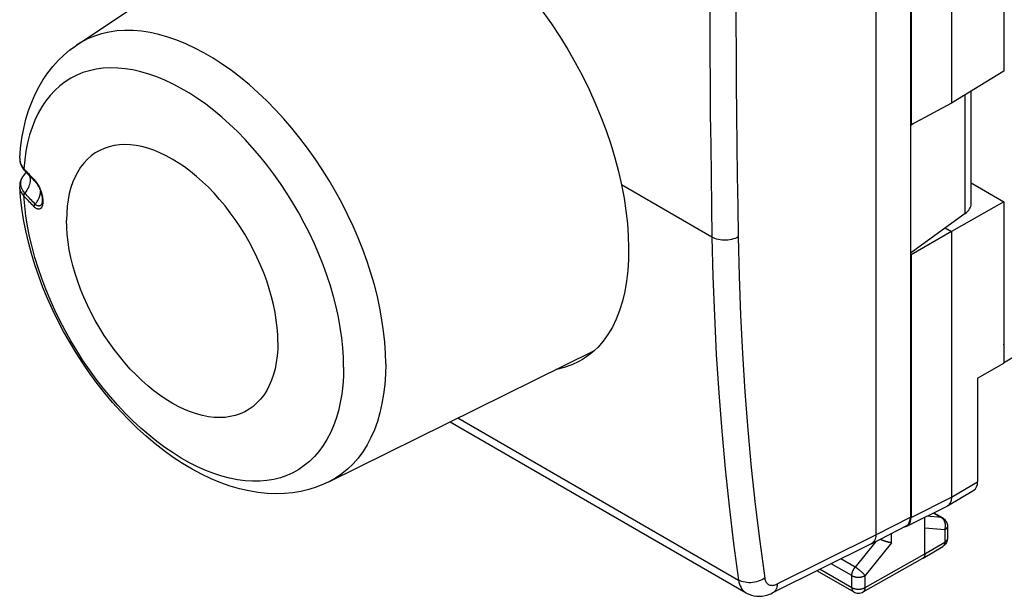
# Model space of a CAD drawing. Units: millimetres. Extents: x -37.8 to 17, y -3.1 to 59.3.
# Drawn here: x -37.8 to -11.5, y -3.1 to 12.3 of the extents above; entities that cross this region are included whole.
import ezdxf

# ---------------------------------------------------------------- set-up
doc = ezdxf.new("R2010")
doc.units = ezdxf.units.MM
doc.header["$LTSCALE"] = 16.335
doc.layers.get('0').update_dxf_attribs({"linetype": 'CONTINUOUS'})
for name, color, linetype in [('ASSI', 7, 'CONTINUOUS'), ('DRAFT', 7, 'CONTINUOUS'), ('RACCORDO', 7, 'CONTINUOUS')]:
    doc.layers.add(name, color=color, linetype=linetype)

msp = doc.modelspace()

# ---------------------------------------------------------------- linework, layer by layer
at = {"color": 7, "linetype": 'CONTINUOUS'}
for p, q in [((-11.53, 25.596), (-11.53, 10.957)), ((-12.932, 24.801), (-12.932, 10.105)), ((-14.011, 24.178), (-14.011, 9.524)), ((-14.028, 16.584), (-14.028, 9.503)), ((-36.312, 11.654), (-29.908, 15.92)), ((-14.947, 16.044), (-14.947, -1.43)), ((-11.53, 10.957), (-12.932, 10.105)), ((-12.404, 7.413), (-12.404, 10.425)), ((-12.932, 10.105), (-14.011, 9.524)), ((-13.955, 9.554), (-14.028, 9.503)), ((-14.028, 9.534), (-14.011, 9.524)), ((-37.831, 8.635), (-37.831, 8.633)), ((-37.759, 8.377), (-37.728, 8.334)), ((-37.728, 8.334), (-37.713, 8.316)), ((-37.713, 8.316), (-37.706, 8.308)), ((-37.713, 8.316), (-37.713, 8.316)), ((-37.706, 8.307), (-37.693, 8.293)), ((-37.657, 8.251), (-37.66, 8.248)), ((-37.48, 8.069), (-37.442, 8.032)), ((-37.442, 8.032), (-37.426, 8.016)), ((-12.404, 7.975), (-11.53, 7.471)), ((-37.831, 7.87), (-37.831, 7.871)), ((-37.241, 7.42), (-37.243, 7.414)), ((-37.243, 7.414), (-37.243, 7.414)), ((-37.232, 7.459), (-37.235, 7.444)), ((-37.23, 7.476), (-37.232, 7.459)), ((-37.229, 7.494), (-37.23, 7.476)), ((-37.229, 7.509), (-37.229, 7.501)), ((-37.229, 7.501), (-37.229, 7.494)), ((-11.53, 7.471), (-12.932, 6.675)), ((-11.53, 7.471), (-11.53, 3.158)), ((-12.56, 7.156), (-14.028, 6.093)), ((-12.932, 6.675), (-14.011, 6.052)), ((-13.094, 6.769), (-12.932, 6.675)), ((-12.932, 6.675), (-12.932, -0.428)), ((-14.028, 6.093), (-14.028, -0.955)), ((-14.011, 6.052), (-14.028, 6.062)), ((-14.011, 6.052), (-14.011, -0.965)), ((-29.573, -0.017), (-22.489, 3.488)), ((-22.383, 3.579), (-22.539, 3.433)), ((-22.47, 3.498), (-22.489, 3.488)), ((-12.231, 2.753), (-11.53, 3.158)), ((-12.231, 2.753), (-12.231, -0.011)), ((-26.33, 1.587), (-18.417, -2.982)), ((-13.034, -0.656), (-12.332, -0.239)), ((-14.123, -1.199), (-13.045, -0.662)), ((-13.639, -1.938), (-13.639, -0.958)), ((-13.405, -0.841), (-13.163, -0.981)), ((-15.07, -1.67), (-14.138, -1.188)), ((-13.038, -1.197), (-13.038, -1.525)), ((-13.038, -1.525), (-13.039, -1.536)), ((-15.072, -1.671), (-17.709, -2.984)), ((-15.07, -1.67), (-15.072, -1.671)), ((-13.69, -2.052), (-13.161, -1.74)), ((-15.293, -2.957), (-13.691, -2.053)), ((-13.69, -2.052), (-13.691, -2.053)), ((-16.518, -2.391), (-15.541, -2.955))]:
    msp.add_line(p, q, dxfattribs=at)
at = {"color": 253, "linetype": 'CONTINUOUS'}
for p, q in [((-36.311, 11.654), (-36.312, 11.654)), ((-12.56, 7.156), (-12.56, 10.331)), ((-37.831, 8.633), (-37.831, 8.615)), ((-37.728, 8.358), (-37.72, 8.35)), ((-37.72, 8.35), (-37.69, 8.317)), ((-37.69, 8.317), (-37.661, 8.284)), ((-37.666, 8.241), (-37.654, 8.251)), ((-19.33, 6.524), (-21.747, 7.919)), ((-37.213, 7.491), (-37.213, 7.478)), ((-37.213, 7.478), (-37.213, 7.473)), ((-37.213, 7.473), (-37.213, 7.467)), ((-29.265, 4.108), (-29.315, 4.382)), ((-26.12, 1.691), (-18.618, -2.64)), ((-12.932, -0.428), (-12.231, -0.011)), ((-14.011, -0.965), (-12.932, -0.428)), ((-14.947, -1.43), (-14.028, -0.955)), ((-13.2, -0.969), (-13.593, -0.935)), ((-13.414, -0.846), (-13.2, -0.969)), ((-13.192, -0.974), (-13.2, -0.969)), ((-13.11, -1.299), (-13.639, -1.253)), ((-13.11, -1.299), (-13.11, -1.626)), ((-13.038, -1.197), (-13.038, -1.197)), ((-17.584, -2.744), (-14.947, -1.431)), ((-14.529, -1.644), (-14.529, -1.39)), ((-13.038, -1.525), (-13.038, -1.528)), ((-14.948, -1.607), (-15.504, -2.293)), ((-14.529, -1.644), (-15.24, -2.521)), ((-13.639, -1.938), (-13.11, -1.626)), ((-15.504, -2.293), (-15.882, -2.074)), ((-15.24, -2.842), (-13.639, -1.938)), ((-16.439, -2.352), (-15.593, -2.841)), ((-15.593, -2.52), (-16.141, -2.204)), ((-15.593, -2.841), (-15.593, -2.52)), ((-15.24, -2.842), (-15.24, -2.521)), ((-15.293, -2.957), (-15.293, -2.957))]:
    msp.add_line(p, q, dxfattribs=at)
for points in [[(-19.395, 13.919), (-19.394, 13.094), (-19.391, 12.27), (-19.387, 11.447), (-19.381, 10.624), (-19.374, 9.802), (-19.365, 8.981), (-19.355, 8.161), (-19.343, 7.342), (-19.33, 6.524)], [(-18.694, 13.918), (-18.693, 13.093), (-18.69, 12.27), (-18.686, 11.447), (-18.68, 10.625), (-18.673, 9.804), (-18.664, 8.984), (-18.654, 8.164), (-18.642, 7.346), (-18.629, 6.528)], [(-28.049, 3.137), (-28.055, 3.423), (-28.074, 3.715), (-28.105, 4.013), (-28.149, 4.316), (-28.205, 4.623), (-28.273, 4.934), (-28.353, 5.246), (-28.445, 5.561), (-28.548, 5.876), (-28.662, 6.192), (-28.788, 6.507), (-28.923, 6.82), (-29.07, 7.13), (-29.226, 7.438), (-29.391, 7.741), (-29.565, 8.039), (-29.748, 8.332), (-29.939, 8.618), (-30.138, 8.898), (-30.344, 9.169), (-30.556, 9.432), (-30.774, 9.685), (-30.997, 9.928), (-31.226, 10.161), (-31.458, 10.383), (-31.694, 10.592), (-31.933, 10.79), (-32.174, 10.974), (-32.417, 11.146), (-32.661, 11.303), (-32.906, 11.446), (-33.15, 11.575), (-33.393, 11.688), (-33.635, 11.786), (-33.875, 11.869), (-34.112, 11.936), (-34.345, 11.988), (-34.575, 12.023), (-34.799, 12.042), (-35.019, 12.045), (-35.233, 12.032), (-35.44, 12.002), (-35.641, 11.957), (-35.834, 11.896), (-36.019, 11.818), (-36.196, 11.726), (-36.311, 11.654)], [(-29.315, 4.382), (-29.375, 4.66), (-29.447, 4.94), (-29.529, 5.221), (-29.621, 5.504), (-29.723, 5.786), (-29.835, 6.068), (-29.956, 6.348), (-30.086, 6.626), (-30.226, 6.901), (-30.373, 7.172), (-30.529, 7.44), (-30.693, 7.702), (-30.863, 7.958), (-31.041, 8.209), (-31.224, 8.452), (-31.414, 8.687), (-31.609, 8.914), (-31.808, 9.133), (-32.012, 9.342), (-32.22, 9.54), (-32.431, 9.729), (-32.645, 9.906), (-32.861, 10.072), (-33.078, 10.226), (-33.296, 10.368), (-33.515, 10.497), (-33.733, 10.613), (-33.951, 10.716), (-34.168, 10.805), (-34.382, 10.881), (-34.595, 10.942), (-34.804, 10.99), (-35.009, 11.022), (-35.211, 11.041), (-35.408, 11.045), (-35.6, 11.035), (-35.786, 11.01), (-35.967, 10.971), (-36.14, 10.918), (-36.307, 10.851), (-36.466, 10.769), (-36.617, 10.674), (-36.76, 10.566), (-36.895, 10.444), (-37.02, 10.31), (-37.136, 10.163), (-37.243, 10.003), (-37.339, 9.833), (-37.426, 9.65), (-37.502, 9.457), (-37.567, 9.254), (-37.622, 9.041), (-37.665, 8.819), (-37.698, 8.588), (-37.72, 8.35)], [(-32.488, 7.531), (-32.637, 7.697), (-32.79, 7.856), (-32.946, 8.005), (-33.104, 8.146), (-33.265, 8.277), (-33.428, 8.399), (-33.592, 8.51), (-33.756, 8.61), (-33.92, 8.699), (-34.084, 8.777), (-34.246, 8.844), (-34.407, 8.898), (-34.566, 8.941), (-34.722, 8.971), (-34.875, 8.989), (-35.024, 8.995), (-35.168, 8.989), (-35.308, 8.97), (-35.443, 8.939), (-35.572, 8.895), (-35.694, 8.84), (-35.811, 8.773), (-35.92, 8.694), (-36.022, 8.604), (-36.116, 8.503), (-36.202, 8.392), (-36.28, 8.27), (-36.35, 8.138), (-36.41, 7.997), (-36.462, 7.846), (-36.505, 7.688), (-36.538, 7.521), (-36.562, 7.347), (-36.576, 7.166), (-36.581, 6.979)], [(-37.831, 8.615), (-37.829, 8.577), (-37.823, 8.539), (-37.812, 8.502), (-37.798, 8.465), (-37.778, 8.428), (-37.755, 8.393), (-37.728, 8.358)], [(-37.698, 7.702), (-37.725, 7.736), (-37.748, 7.771), (-37.766, 7.807), (-37.781, 7.844), (-37.792, 7.881), (-37.798, 7.918), (-37.8, 7.956), (-37.798, 7.993), (-37.791, 8.031), (-37.78, 8.068), (-37.765, 8.104), (-37.746, 8.14), (-37.723, 8.174), (-37.696, 8.208), (-37.666, 8.241)], [(-37.728, 8.358), (-37.727, 8.351), (-37.726, 8.343), (-37.724, 8.336), (-37.722, 8.329), (-37.718, 8.323), (-37.714, 8.317), (-37.713, 8.316)], [(-37.72, 8.35), (-37.72, 8.342), (-37.719, 8.334), (-37.717, 8.327), (-37.714, 8.321), (-37.711, 8.315), (-37.707, 8.309), (-37.706, 8.307)], [(-37.577, 8.169), (-37.57, 8.152), (-37.561, 8.118), (-37.555, 8.083), (-37.554, 8.046), (-37.555, 8.008), (-37.561, 7.969), (-37.57, 7.929), (-37.583, 7.89), (-37.6, 7.85), (-37.62, 7.812), (-37.643, 7.774), (-37.669, 7.737), (-37.698, 7.702)], [(-37.661, 8.284), (-37.631, 8.252), (-37.6, 8.22), (-37.569, 8.188), (-37.538, 8.155), (-37.507, 8.123), (-37.475, 8.092), (-37.443, 8.06)], [(-37.443, 8.06), (-37.424, 8.04), (-37.405, 8.018)], [(-37.443, 8.06), (-37.442, 8.052), (-37.441, 8.045), (-37.44, 8.038), (-37.437, 8.031), (-37.434, 8.025), (-37.43, 8.02), (-37.426, 8.016)], [(-37.405, 8.018), (-37.387, 7.995), (-37.369, 7.969)], [(-37.369, 7.969), (-37.352, 7.942), (-37.336, 7.915), (-37.322, 7.888), (-37.309, 7.861), (-37.296, 7.834), (-37.285, 7.808), (-37.275, 7.782), (-37.266, 7.757), (-37.257, 7.733), (-37.25, 7.71), (-37.244, 7.687), (-37.238, 7.665), (-37.233, 7.644), (-37.229, 7.624), (-37.225, 7.604), (-37.222, 7.586), (-37.219, 7.568)], [(-37.728, 7.632), (-37.755, 7.667), (-37.778, 7.703), (-37.798, 7.74), (-37.812, 7.778), (-37.823, 7.816), (-37.829, 7.854), (-37.831, 7.87)], [(-37.728, 7.632), (-37.727, 7.64), (-37.726, 7.647), (-37.724, 7.655), (-37.722, 7.663), (-37.718, 7.671), (-37.714, 7.679), (-37.709, 7.687), (-37.704, 7.695), (-37.698, 7.702)], [(-37.69, 7.59), (-37.721, 7.624), (-37.722, 7.626), (-37.724, 7.627), (-37.725, 7.629), (-37.726, 7.63), (-37.728, 7.632)], [(-37.72, 7.623), (-37.72, 7.631), (-37.719, 7.639), (-37.717, 7.647), (-37.714, 7.655), (-37.711, 7.663), (-37.707, 7.671), (-37.702, 7.679), (-37.697, 7.686), (-37.691, 7.694)], [(-37.691, 7.694), (-37.692, 7.695), (-37.693, 7.696), (-37.694, 7.698), (-37.696, 7.699), (-37.697, 7.7), (-37.698, 7.702)], [(-37.415, 7.404), (-37.447, 7.436), (-37.478, 7.468), (-37.51, 7.5), (-37.541, 7.532), (-37.572, 7.564), (-37.602, 7.596), (-37.632, 7.629), (-37.662, 7.661), (-37.691, 7.694)], [(-37.415, 7.404), (-37.4, 7.422), (-37.387, 7.441), (-37.374, 7.459), (-37.361, 7.478), (-37.35, 7.498), (-37.339, 7.517), (-37.329, 7.537), (-37.319, 7.557), (-37.311, 7.577), (-37.303, 7.597), (-37.297, 7.617), (-37.291, 7.637), (-37.286, 7.657), (-37.282, 7.676), (-37.278, 7.696), (-37.276, 7.716), (-37.275, 7.735), (-37.274, 7.751)], [(-29.176, 3.053), (-29.181, 2.804), (-29.198, 2.562), (-29.226, 2.327), (-29.265, 2.101), (-29.315, 1.884), (-29.375, 1.677), (-29.447, 1.479), (-29.529, 1.292), (-29.621, 1.116), (-29.723, 0.952), (-29.835, 0.799), (-29.956, 0.659), (-30.086, 0.532), (-30.226, 0.418), (-30.373, 0.317), (-30.529, 0.229), (-30.693, 0.156), (-30.863, 0.096), (-31.041, 0.051), (-31.224, 0.02), (-31.414, 0.003), (-31.609, 0.001), (-31.808, 0.013), (-32.012, 0.04), (-32.22, 0.081), (-32.431, 0.136), (-32.645, 0.206), (-32.861, 0.289), (-33.078, 0.386), (-33.296, 0.496), (-33.515, 0.619), (-33.733, 0.756), (-33.951, 0.904), (-34.168, 1.065), (-34.382, 1.238), (-34.595, 1.421), (-34.804, 1.616), (-35.009, 1.82), (-35.211, 2.034), (-35.408, 2.258), (-35.6, 2.49), (-35.786, 2.73), (-35.967, 2.977), (-36.14, 3.23), (-36.307, 3.49), (-36.466, 3.755), (-36.617, 4.025), (-36.76, 4.299), (-36.895, 4.576), (-37.02, 4.855), (-37.136, 5.136), (-37.243, 5.418), (-37.339, 5.7), (-37.426, 5.982), (-37.502, 6.263), (-37.567, 6.542), (-37.622, 6.818), (-37.665, 7.09), (-37.698, 7.359), (-37.72, 7.623)], [(-37.443, 7.333), (-37.475, 7.365), (-37.507, 7.397), (-37.538, 7.429), (-37.569, 7.461), (-37.6, 7.493), (-37.631, 7.525), (-37.661, 7.558), (-37.69, 7.59)], [(-37.443, 7.333), (-37.442, 7.341), (-37.441, 7.349), (-37.44, 7.357), (-37.437, 7.365), (-37.434, 7.373), (-37.43, 7.381), (-37.426, 7.389), (-37.42, 7.397), (-37.415, 7.404)], [(-37.221, 7.39), (-37.224, 7.379), (-37.226, 7.368), (-37.23, 7.357), (-37.234, 7.347), (-37.238, 7.337), (-37.243, 7.327), (-37.249, 7.318), (-37.255, 7.309), (-37.262, 7.301), (-37.269, 7.293), (-37.277, 7.287), (-37.286, 7.281), (-37.296, 7.277), (-37.307, 7.274), (-37.319, 7.272), (-37.331, 7.272), (-37.344, 7.274), (-37.359, 7.278), (-37.374, 7.283), (-37.39, 7.292), (-37.407, 7.303), (-37.425, 7.317), (-37.443, 7.333)], [(-37.243, 7.414), (-37.246, 7.408), (-37.25, 7.4), (-37.255, 7.393), (-37.26, 7.385), (-37.265, 7.379), (-37.271, 7.372), (-37.278, 7.367), (-37.286, 7.362), (-37.294, 7.358), (-37.303, 7.356), (-37.312, 7.354), (-37.322, 7.354), (-37.333, 7.356), (-37.345, 7.359), (-37.358, 7.364), (-37.371, 7.371), (-37.385, 7.38), (-37.399, 7.391), (-37.415, 7.404)], [(-37.213, 7.467), (-37.213, 7.456), (-37.214, 7.445), (-37.215, 7.434), (-37.216, 7.423), (-37.217, 7.412), (-37.219, 7.401), (-37.221, 7.39)], [(-37.219, 7.568), (-37.217, 7.551), (-37.215, 7.535), (-37.214, 7.52), (-37.213, 7.505), (-37.213, 7.491)], [(-30.931, 3.717), (-30.936, 3.91), (-30.95, 4.107), (-30.974, 4.308), (-31.007, 4.513), (-31.05, 4.721), (-31.101, 4.931), (-31.162, 5.143), (-31.231, 5.355), (-31.309, 5.567), (-31.396, 5.778), (-31.49, 5.988), (-31.592, 6.196), (-31.701, 6.4), (-31.817, 6.602), (-31.94, 6.799), (-32.069, 6.991), (-32.204, 7.177), (-32.343, 7.358), (-32.488, 7.531)], [(-30.931, 3.717), (-30.936, 3.53), (-30.95, 3.35), (-30.974, 3.176), (-31.007, 3.009), (-31.05, 2.85), (-31.101, 2.7), (-31.162, 2.559), (-31.231, 2.427), (-31.309, 2.305), (-31.396, 2.193), (-31.49, 2.092), (-31.592, 2.002), (-31.701, 1.924), (-31.817, 1.856), (-31.94, 1.801), (-32.069, 1.758), (-32.204, 1.727), (-32.343, 1.708), (-32.488, 1.701), (-32.637, 1.707), (-32.79, 1.725), (-32.946, 1.756), (-33.104, 1.798), (-33.265, 1.853), (-33.428, 1.919), (-33.592, 1.997), (-33.756, 2.087), (-33.92, 2.187), (-34.084, 2.298), (-34.246, 2.419), (-34.407, 2.551), (-34.566, 2.691), (-34.722, 2.841), (-34.875, 2.999), (-35.024, 3.165), (-35.168, 3.339), (-35.308, 3.519), (-35.443, 3.706), (-35.572, 3.898), (-35.694, 4.095), (-35.811, 4.296), (-35.92, 4.501), (-36.022, 4.709), (-36.116, 4.919), (-36.202, 5.13), (-36.28, 5.342), (-36.35, 5.554), (-36.41, 5.765), (-36.462, 5.975), (-36.505, 6.183), (-36.538, 6.388), (-36.562, 6.59), (-36.576, 6.787), (-36.581, 6.979)], [(-18.629, 6.528), (-18.668, 6.508), (-18.711, 6.49), (-18.756, 6.474), (-18.804, 6.462), (-18.853, 6.452), (-18.904, 6.446), (-18.955, 6.442), (-19.007, 6.442), (-19.058, 6.445), (-19.109, 6.451), (-19.158, 6.46), (-19.205, 6.472), (-19.25, 6.486), (-19.292, 6.504), (-19.33, 6.524)], [(-19.33, 6.524), (-19.306, 5.471), (-19.267, 4.426), (-19.215, 3.39), (-19.15, 2.362), (-19.07, 1.343), (-18.978, 0.333), (-18.871, -0.667), (-18.751, -1.659), (-18.618, -2.64)], [(-18.629, 6.528), (-18.605, 5.481), (-18.567, 4.442), (-18.515, 3.412), (-18.45, 2.39), (-18.371, 1.376), (-18.279, 0.372), (-18.173, -0.623), (-18.054, -1.609), (-17.921, -2.585)], [(-29.176, 3.053), (-29.181, 3.309), (-29.198, 3.57), (-29.226, 3.837), (-29.265, 4.108)], [(-28.049, 3.137), (-28.055, 2.859), (-28.074, 2.588), (-28.105, 2.326), (-28.149, 2.074), (-28.205, 1.831), (-28.273, 1.6), (-28.353, 1.379), (-28.445, 1.17), (-28.548, 0.974), (-28.662, 0.791), (-28.788, 0.621), (-28.923, 0.465), (-29.07, 0.323), (-29.226, 0.195), (-29.391, 0.083), (-29.573, -0.017)], [(-13.163, -0.981), (-13.169, -0.978), (-13.175, -0.975), (-13.181, -0.973), (-13.187, -0.971), (-13.193, -0.97), (-13.2, -0.969)], [(-13.113, -1.071), (-13.118, -1.06), (-13.123, -1.051), (-13.128, -1.041), (-13.134, -1.032), (-13.14, -1.023), (-13.147, -1.015), (-13.154, -1.007), (-13.161, -1), (-13.168, -0.993), (-13.176, -0.986), (-13.183, -0.98), (-13.192, -0.974)], [(-13.11, -1.299), (-13.106, -1.288), (-13.103, -1.276), (-13.1, -1.265), (-13.097, -1.254), (-13.095, -1.242), (-13.093, -1.23), (-13.092, -1.219), (-13.091, -1.207), (-13.09, -1.195), (-13.09, -1.183), (-13.09, -1.171), (-13.091, -1.159), (-13.092, -1.148), (-13.094, -1.136), (-13.096, -1.125), (-13.099, -1.113), (-13.102, -1.102), (-13.105, -1.091), (-13.109, -1.081), (-13.113, -1.071)], [(-13.038, -1.197), (-13.038, -1.2), (-13.039, -1.207), (-13.04, -1.214), (-13.042, -1.221), (-13.044, -1.227), (-13.047, -1.234), (-13.05, -1.24), (-13.054, -1.247), (-13.058, -1.253), (-13.063, -1.26), (-13.068, -1.266), (-13.074, -1.272), (-13.081, -1.277), (-13.087, -1.283), (-13.095, -1.288), (-13.102, -1.294), (-13.11, -1.299)], [(-13.038, -1.528), (-13.039, -1.535), (-13.04, -1.541), (-13.042, -1.548), (-13.044, -1.555), (-13.047, -1.562), (-13.05, -1.568), (-13.054, -1.575), (-13.058, -1.581), (-13.063, -1.587), (-13.068, -1.593), (-13.074, -1.599), (-13.081, -1.605), (-13.087, -1.611), (-13.095, -1.616), (-13.102, -1.621), (-13.11, -1.626)], [(-13.11, -1.626), (-13.111, -1.636), (-13.111, -1.645), (-13.112, -1.654), (-13.113, -1.663), (-13.115, -1.671), (-13.117, -1.679), (-13.12, -1.687), (-13.123, -1.695), (-13.126, -1.702), (-13.13, -1.708), (-13.134, -1.714), (-13.138, -1.72), (-13.143, -1.725), (-13.148, -1.73), (-13.153, -1.735), (-13.159, -1.739), (-13.161, -1.74)], [(-15.593, -2.52), (-15.592, -2.511), (-15.592, -2.502), (-15.591, -2.493), (-15.59, -2.483), (-15.588, -2.474), (-15.586, -2.464), (-15.584, -2.454), (-15.582, -2.444), (-15.579, -2.435), (-15.576, -2.425), (-15.573, -2.415), (-15.569, -2.405), (-15.565, -2.395), (-15.561, -2.385), (-15.556, -2.375), (-15.551, -2.365), (-15.546, -2.356), (-15.541, -2.346), (-15.535, -2.337), (-15.529, -2.328), (-15.523, -2.319), (-15.517, -2.31), (-15.511, -2.301), (-15.504, -2.293)], [(-15.24, -2.521), (-15.244, -2.515), (-15.249, -2.509), (-15.254, -2.502), (-15.26, -2.495), (-15.266, -2.488), (-15.272, -2.481), (-15.279, -2.474), (-15.286, -2.467), (-15.293, -2.459), (-15.3, -2.452), (-15.308, -2.444), (-15.316, -2.437), (-15.324, -2.429), (-15.332, -2.421), (-15.341, -2.414), (-15.35, -2.406), (-15.359, -2.398), (-15.368, -2.391), (-15.377, -2.383), (-15.386, -2.375), (-15.395, -2.368), (-15.404, -2.361), (-15.414, -2.354), (-15.423, -2.347), (-15.433, -2.34), (-15.442, -2.333), (-15.451, -2.327), (-15.46, -2.32), (-15.469, -2.314), (-15.478, -2.309), (-15.487, -2.303), (-15.496, -2.298), (-15.504, -2.293)], [(-17.921, -2.585), (-17.96, -2.611), (-18.002, -2.634), (-18.046, -2.655), (-18.094, -2.672), (-18.143, -2.686), (-18.193, -2.697), (-18.244, -2.705), (-18.296, -2.709), (-18.347, -2.71), (-18.397, -2.707), (-18.446, -2.7), (-18.493, -2.69), (-18.538, -2.677), (-18.58, -2.66), (-18.618, -2.64)], [(-17.921, -2.585), (-17.916, -2.613), (-17.909, -2.639), (-17.9, -2.663), (-17.889, -2.685), (-17.876, -2.705), (-17.861, -2.723), (-17.845, -2.739), (-17.827, -2.752), (-17.807, -2.763), (-17.786, -2.772), (-17.764, -2.777), (-17.74, -2.78), (-17.716, -2.781), (-17.691, -2.779), (-17.665, -2.774), (-17.638, -2.767), (-17.612, -2.757), (-17.584, -2.744)], [(-15.593, -2.52), (-15.584, -2.525), (-15.575, -2.53), (-15.566, -2.534), (-15.556, -2.538), (-15.546, -2.542), (-15.536, -2.545), (-15.525, -2.548), (-15.514, -2.551), (-15.503, -2.554), (-15.492, -2.556), (-15.481, -2.558), (-15.469, -2.559), (-15.458, -2.561), (-15.446, -2.562), (-15.434, -2.562), (-15.422, -2.563), (-15.411, -2.563), (-15.399, -2.562), (-15.387, -2.562), (-15.375, -2.561), (-15.363, -2.559), (-15.352, -2.558), (-15.341, -2.556), (-15.329, -2.554), (-15.318, -2.551), (-15.308, -2.548), (-15.297, -2.545), (-15.287, -2.542), (-15.277, -2.538), (-15.267, -2.534), (-15.258, -2.53), (-15.249, -2.526), (-15.24, -2.521)], [(-18.618, -2.64), (-18.608, -2.696), (-18.594, -2.748), (-18.576, -2.796), (-18.554, -2.84), (-18.528, -2.88), (-18.499, -2.916), (-18.466, -2.947), (-18.431, -2.974), (-18.418, -2.982)], [(-17.584, -2.744), (-17.588, -2.787), (-17.596, -2.827), (-17.607, -2.863), (-17.622, -2.896), (-17.64, -2.926), (-17.662, -2.95), (-17.686, -2.971), (-17.709, -2.984)], [(-15.593, -2.841), (-15.584, -2.846), (-15.575, -2.85), (-15.566, -2.854), (-15.556, -2.858), (-15.546, -2.862), (-15.536, -2.865), (-15.525, -2.869), (-15.515, -2.871), (-15.504, -2.874), (-15.492, -2.876), (-15.481, -2.878), (-15.469, -2.88), (-15.458, -2.881), (-15.446, -2.882), (-15.434, -2.883), (-15.422, -2.883), (-15.411, -2.883), (-15.399, -2.883), (-15.387, -2.882), (-15.375, -2.881), (-15.364, -2.88), (-15.352, -2.878), (-15.341, -2.877), (-15.329, -2.874), (-15.318, -2.872), (-15.308, -2.869), (-15.297, -2.866), (-15.287, -2.862), (-15.277, -2.859), (-15.267, -2.855), (-15.258, -2.851), (-15.249, -2.846), (-15.24, -2.842)], [(-15.593, -2.841), (-15.592, -2.85), (-15.592, -2.86), (-15.591, -2.869), (-15.589, -2.878), (-15.588, -2.886), (-15.585, -2.894), (-15.583, -2.902), (-15.58, -2.909), (-15.577, -2.916), (-15.573, -2.923), (-15.569, -2.929), (-15.565, -2.935), (-15.56, -2.94), (-15.555, -2.945), (-15.55, -2.949), (-15.544, -2.953), (-15.541, -2.955)], [(-15.24, -2.842), (-15.24, -2.851), (-15.241, -2.861), (-15.242, -2.87), (-15.243, -2.878), (-15.245, -2.887), (-15.247, -2.895), (-15.25, -2.903), (-15.253, -2.91), (-15.256, -2.917), (-15.26, -2.924), (-15.264, -2.93), (-15.268, -2.936), (-15.273, -2.941), (-15.278, -2.946), (-15.284, -2.951), (-15.289, -2.954), (-15.293, -2.957)]]:
    msp.add_lwpolyline(points, dxfattribs=at)
at = {"color": 7, "linetype": 'CONTINUOUS'}
for points in [[(-23.85, 12.546), (-23.619, 12.219), (-23.397, 11.882), (-23.184, 11.537), (-22.983, 11.187), (-22.794, 10.831), (-22.616, 10.469), (-22.451, 10.106), (-22.299, 9.74), (-22.16, 9.373), (-22.035, 9.007), (-21.925, 8.643), (-21.829, 8.28), (-21.747, 7.919)], [(-37.831, 8.633), (-37.808, 8.9), (-37.772, 9.17), (-37.723, 9.429), (-37.663, 9.675), (-37.592, 9.908), (-37.51, 10.131), (-37.417, 10.343), (-37.315, 10.544), (-37.201, 10.735), (-37.078, 10.916), (-36.944, 11.087), (-36.802, 11.244), (-36.653, 11.388), (-36.498, 11.519), (-36.334, 11.639), (-36.311, 11.654)], [(-37.831, 8.635), (-37.831, 8.603), (-37.828, 8.557), (-37.819, 8.511), (-37.805, 8.466), (-37.785, 8.421), (-37.759, 8.377)], [(-37.66, 8.248), (-37.697, 8.211), (-37.73, 8.173), (-37.758, 8.133), (-37.782, 8.092), (-37.801, 8.05), (-37.816, 8.007), (-37.826, 7.964), (-37.831, 7.921), (-37.831, 7.877), (-37.831, 7.87)], [(-37.693, 8.293), (-37.659, 8.256), (-37.624, 8.218), (-37.588, 8.18), (-37.553, 8.143), (-37.516, 8.106), (-37.48, 8.069)], [(-37.426, 8.016), (-37.42, 8.009), (-37.406, 7.994), (-37.391, 7.975), (-37.375, 7.954), (-37.36, 7.93), (-37.344, 7.905), (-37.329, 7.876), (-37.314, 7.847), (-37.3, 7.815), (-37.286, 7.783), (-37.274, 7.75), (-37.263, 7.716), (-37.254, 7.683), (-37.246, 7.65), (-37.239, 7.617), (-37.234, 7.586), (-37.231, 7.557), (-37.229, 7.529), (-37.229, 7.51)], [(-21.747, 7.919), (-21.681, 7.567), (-21.629, 7.223), (-21.591, 6.887), (-21.567, 6.558), (-21.558, 6.238), (-21.563, 5.928), (-21.582, 5.63), (-21.615, 5.344), (-21.663, 5.071), (-21.725, 4.811), (-21.801, 4.565), (-21.89, 4.335), (-21.993, 4.121), (-22.11, 3.923), (-22.24, 3.742), (-22.383, 3.579)], [(-29.573, -0.018), (-29.708, -0.08), (-29.904, -0.157), (-30.107, -0.22), (-30.317, -0.27), (-30.532, -0.305), (-30.754, -0.326), (-30.985, -0.332), (-31.221, -0.323), (-31.462, -0.298), (-31.707, -0.257), (-31.955, -0.2), (-32.206, -0.127), (-32.46, -0.038), (-32.716, 0.068), (-32.971, 0.188), (-33.225, 0.324), (-33.478, 0.474), (-33.727, 0.638), (-33.973, 0.814), (-34.214, 1.002), (-34.451, 1.202), (-34.683, 1.412), (-34.91, 1.633), (-35.131, 1.864), (-35.348, 2.105), (-35.559, 2.356), (-35.762, 2.615), (-35.957, 2.88), (-36.145, 3.152), (-36.324, 3.43), (-36.495, 3.713), (-36.657, 4), (-36.809, 4.292), (-36.952, 4.586), (-37.086, 4.883), (-37.209, 5.182), (-37.322, 5.483), (-37.425, 5.784), (-37.517, 6.087), (-37.599, 6.39), (-37.669, 6.692), (-37.727, 6.994), (-37.774, 7.295), (-37.809, 7.594), (-37.831, 7.871)], [(-37.235, 7.444), (-37.238, 7.431), (-37.241, 7.42)], [(-22.539, 3.433), (-22.707, 3.306), (-22.791, 3.252)], [(-22.791, 3.252), (-22.886, 3.198), (-23.076, 3.109), (-23.277, 3.039), (-23.489, 2.988), (-23.503, 2.986)], [(-12.932, -0.428), (-12.932, -0.444), (-12.932, -0.46), (-12.934, -0.475), (-12.936, -0.49), (-12.938, -0.505), (-12.941, -0.519), (-12.945, -0.533), (-12.949, -0.546), (-12.954, -0.559), (-12.96, -0.571), (-12.966, -0.583), (-12.972, -0.594), (-12.979, -0.605), (-12.987, -0.615), (-12.994, -0.624), (-13.003, -0.632), (-13.012, -0.64), (-13.021, -0.648), (-13.031, -0.654), (-13.034, -0.656)], [(-13.034, -0.656), (-13.041, -0.66), (-13.045, -0.662)], [(-13.163, -0.981), (-13.14, -0.996), (-13.118, -1.014)], [(-13.118, -1.014), (-13.098, -1.035), (-13.081, -1.057), (-13.067, -1.082), (-13.055, -1.108), (-13.046, -1.135), (-13.04, -1.164), (-13.038, -1.193), (-13.038, -1.197)], [(-14.947, -1.43), (-14.951, -1.473), (-14.958, -1.513), (-14.97, -1.55), (-14.985, -1.583), (-15.003, -1.612), (-15.025, -1.637), (-15.049, -1.657), (-15.07, -1.67)], [(-14.529, -1.644), (-14.535, -1.643), (-14.54, -1.642), (-14.547, -1.642), (-14.553, -1.641), (-14.559, -1.64), (-14.566, -1.639), (-14.573, -1.637), (-14.58, -1.636), (-14.587, -1.635), (-14.594, -1.633), (-14.602, -1.632), (-14.609, -1.63), (-14.617, -1.628), (-14.625, -1.626), (-14.633, -1.624), (-14.641, -1.622), (-14.649, -1.62), (-14.657, -1.617), (-14.666, -1.615), (-14.674, -1.612), (-14.683, -1.61), (-14.691, -1.607), (-14.7, -1.604), (-14.709, -1.601), (-14.717, -1.598), (-14.726, -1.595), (-14.735, -1.592), (-14.744, -1.589), (-14.752, -1.585), (-14.761, -1.582), (-14.77, -1.579), (-14.778, -1.575), (-14.787, -1.571), (-14.796, -1.568), (-14.804, -1.564), (-14.812, -1.56), (-14.821, -1.557), (-14.829, -1.553), (-14.836, -1.549)], [(-13.039, -1.536), (-13.041, -1.562), (-13.046, -1.587), (-13.054, -1.612), (-13.064, -1.636), (-13.077, -1.658), (-13.092, -1.68), (-13.109, -1.699), (-13.129, -1.717), (-13.15, -1.733), (-13.161, -1.74)], [(-13.639, -1.938), (-13.639, -1.948), (-13.64, -1.957), (-13.641, -1.966), (-13.642, -1.975), (-13.644, -1.984), (-13.646, -1.992), (-13.648, -1.999), (-13.651, -2.007), (-13.655, -2.014), (-13.658, -2.021), (-13.662, -2.027), (-13.667, -2.032), (-13.671, -2.038), (-13.677, -2.043), (-13.682, -2.047), (-13.688, -2.051), (-13.69, -2.052)], [(-18.418, -2.982), (-18.408, -2.987), (-18.344, -3.018), (-18.277, -3.043), (-18.208, -3.06), (-18.136, -3.07), (-18.063, -3.073), (-17.988, -3.069), (-17.911, -3.056), (-17.833, -3.035), (-17.754, -3.005), (-17.709, -2.984)], [(-15.541, -2.955), (-15.512, -2.969), (-15.482, -2.98), (-15.45, -2.987), (-15.417, -2.989), (-15.384, -2.987), (-15.352, -2.981), (-15.32, -2.97), (-15.293, -2.957)]]:
    msp.add_lwpolyline(points, dxfattribs=at)
for centre, major_axis, ratio, start_param, end_param in [((-13.104, 7.41), (0.7, 0.005), 0.582403, -0.685119, -0.00417), ((-12.584, 0.193), (-0.25, 0.433), 0.577302, -3.134334, -2.356289), ((-14.364, -0.761), (-0.25, 0.434), 0.576804, 2.880813, 3.927703), ((-14.381, -0.751), (-0.25, 0.434), 0.577331, -3.167692, -2.354871)]:
    msp.add_ellipse(centre, major_axis=major_axis, ratio=ratio, start_param=start_param, end_param=end_param, dxfattribs=at)
at = {"layer": 'ASSI', "color": 7, "linetype": 'CONTINUOUS'}
for p, q in [((-14.028, 16.584), (-14.028, -0.955)), ((-14.947, 16.044), (-14.947, -1.43)), ((-12.404, 7.413), (-12.404, 10.425)), ((-13.955, 9.554), (-14.028, 9.503)), ((-12.56, 7.156), (-14.028, 6.093)), ((-22.383, 3.579), (-22.539, 3.433)), ((-26.33, 1.587), (-18.417, -2.982)), ((-15.07, -1.67), (-14.138, -1.188)), ((-15.072, -1.671), (-17.709, -2.984)), ((-15.07, -1.67), (-15.072, -1.671))]:
    msp.add_line(p, q, dxfattribs=at)
at = {"layer": 'ASSI', "color": 253, "linetype": 'CONTINUOUS'}
for p, q in [((-12.56, 7.156), (-12.56, 10.331)), ((-19.33, 6.524), (-21.747, 7.919)), ((-26.12, 1.691), (-18.618, -2.64)), ((-14.947, -1.43), (-14.028, -0.955)), ((-17.584, -2.744), (-14.947, -1.431))]:
    msp.add_line(p, q, dxfattribs=at)
for points in [[(-19.395, 13.919), (-19.394, 13.094), (-19.391, 12.27), (-19.387, 11.447), (-19.381, 10.624), (-19.374, 9.802), (-19.365, 8.981), (-19.355, 8.161), (-19.343, 7.342), (-19.33, 6.524)], [(-18.694, 13.918), (-18.693, 13.093), (-18.69, 12.27), (-18.686, 11.447), (-18.68, 10.625), (-18.673, 9.804), (-18.664, 8.984), (-18.654, 8.164), (-18.642, 7.346), (-18.629, 6.528)], [(-18.629, 6.528), (-18.668, 6.508), (-18.711, 6.49), (-18.756, 6.474), (-18.804, 6.462), (-18.853, 6.452), (-18.904, 6.446), (-18.955, 6.442), (-19.007, 6.442), (-19.058, 6.445), (-19.109, 6.451), (-19.158, 6.46), (-19.205, 6.472), (-19.25, 6.486), (-19.292, 6.504), (-19.33, 6.524)], [(-19.33, 6.524), (-19.306, 5.471), (-19.267, 4.426), (-19.215, 3.39), (-19.15, 2.362), (-19.07, 1.343), (-18.978, 0.333), (-18.871, -0.667), (-18.751, -1.659), (-18.618, -2.64)], [(-18.629, 6.528), (-18.605, 5.481), (-18.567, 4.442), (-18.515, 3.412), (-18.45, 2.39), (-18.371, 1.376), (-18.279, 0.372), (-18.173, -0.623), (-18.054, -1.609), (-17.921, -2.585)], [(-17.921, -2.585), (-17.96, -2.611), (-18.002, -2.634), (-18.046, -2.655), (-18.094, -2.672), (-18.143, -2.686), (-18.193, -2.697), (-18.244, -2.705), (-18.296, -2.709), (-18.347, -2.71), (-18.397, -2.707), (-18.446, -2.7), (-18.493, -2.69), (-18.538, -2.677), (-18.58, -2.66), (-18.618, -2.64)], [(-17.921, -2.585), (-17.916, -2.613), (-17.909, -2.639), (-17.9, -2.663), (-17.889, -2.685), (-17.876, -2.705), (-17.861, -2.723), (-17.845, -2.739), (-17.827, -2.752), (-17.807, -2.763), (-17.786, -2.772), (-17.764, -2.777), (-17.74, -2.78), (-17.716, -2.781), (-17.691, -2.779), (-17.665, -2.774), (-17.638, -2.767), (-17.612, -2.757), (-17.584, -2.744)], [(-18.618, -2.64), (-18.608, -2.696), (-18.594, -2.748), (-18.576, -2.796), (-18.554, -2.84), (-18.528, -2.88), (-18.499, -2.916), (-18.466, -2.947), (-18.431, -2.974), (-18.418, -2.982)], [(-17.584, -2.744), (-17.588, -2.787), (-17.596, -2.827), (-17.607, -2.863), (-17.622, -2.896), (-17.64, -2.926), (-17.662, -2.95), (-17.686, -2.971), (-17.709, -2.984)]]:
    msp.add_lwpolyline(points, dxfattribs=at)
at = {"layer": 'ASSI', "color": 7, "linetype": 'CONTINUOUS'}
for points in [[(-23.85, 12.546), (-23.619, 12.219), (-23.397, 11.882), (-23.184, 11.537), (-22.983, 11.187), (-22.794, 10.831), (-22.616, 10.469), (-22.451, 10.106), (-22.299, 9.74), (-22.16, 9.373), (-22.035, 9.007), (-21.925, 8.643), (-21.829, 8.28), (-21.747, 7.919)], [(-21.747, 7.919), (-21.681, 7.567), (-21.629, 7.223), (-21.591, 6.887), (-21.567, 6.558), (-21.558, 6.238), (-21.563, 5.928), (-21.582, 5.63), (-21.615, 5.344), (-21.663, 5.071), (-21.725, 4.811), (-21.801, 4.565), (-21.89, 4.335), (-21.993, 4.121), (-22.11, 3.923), (-22.24, 3.742), (-22.383, 3.579)], [(-22.539, 3.433), (-22.707, 3.306), (-22.791, 3.252)], [(-22.791, 3.252), (-22.886, 3.198), (-23.076, 3.109), (-23.277, 3.039), (-23.489, 2.988), (-23.503, 2.986)], [(-14.947, -1.43), (-14.951, -1.473), (-14.958, -1.513), (-14.97, -1.55), (-14.985, -1.583), (-15.003, -1.612), (-15.025, -1.637), (-15.049, -1.657), (-15.07, -1.67)], [(-18.418, -2.982), (-18.408, -2.987), (-18.344, -3.018), (-18.277, -3.043), (-18.208, -3.06), (-18.136, -3.07), (-18.063, -3.073), (-17.988, -3.069), (-17.911, -3.056), (-17.833, -3.035), (-17.754, -3.005), (-17.709, -2.984)]]:
    msp.add_lwpolyline(points, dxfattribs=at)
for centre, major_axis, ratio, start_param, end_param in [((-13.104, 7.41), (0.7, 0.005), 0.582403, -0.685119, -0.00417), ((-14.381, -0.751), (-0.25, 0.434), 0.577331, -3.167692, -2.354871)]:
    msp.add_ellipse(centre, major_axis=major_axis, ratio=ratio, start_param=start_param, end_param=end_param, dxfattribs=at)
at = {"layer": 'DRAFT', "color": 7, "linetype": 'CONTINUOUS'}
msp.add_line((-14.028, 9.503), (-14.028, 6.093), dxfattribs=at)
at = {"layer": 'RACCORDO', "color": 7, "linetype": 'CONTINUOUS'}
msp.add_line((-11.535, 3.166), (-7.056, 5.882), dxfattribs=at)
msp.add_ellipse((-12.932, 4.658), major_axis=(-1, 1.732), ratio=0.577259, start_param=-2.480671, end_param=-2.356432, dxfattribs=at)

doc.saveas('drawing.dxf')
